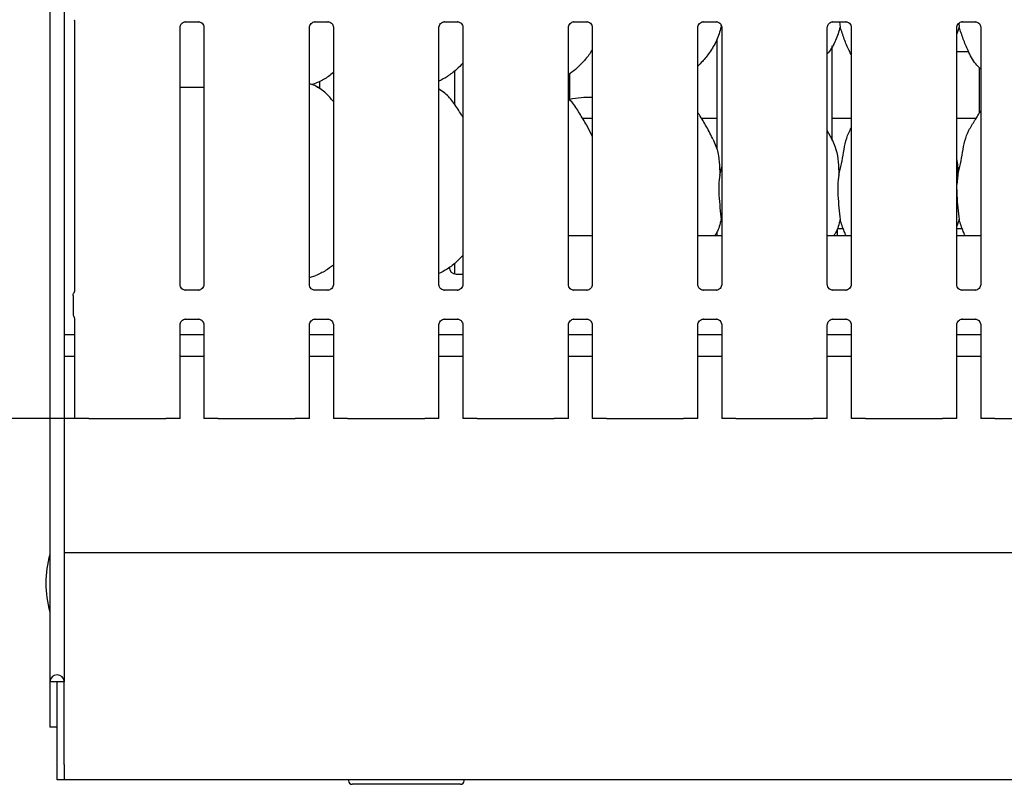
# Model space of a CAD drawing. Extents: x 5 to 415, y 5 to 292.
# Drawn here: x 38 to 69, y 73 to 97 of the extents above; entities that cross this region are included whole.
import ezdxf

# ---------------------------------------------------------------- set-up
doc = ezdxf.new("R2010")
doc.units = 0
doc.layers.add('BEMAßUNG', color=96, linetype='CONTINUOUS')
doc.layers.add('SLD-0', color=179, linetype='CONTINUOUS')
doc.styles.add('SLDTEXTSTYLE0', font='TXT', dxfattribs={"width": 0.75})
doc.styles.add('SLDTEXTSTYLE3', font='TXT', dxfattribs={"width": 0.96})
doc.dimstyles.new('SLDDIMSTYLE1', dxfattribs={"dimtxt": 3.5, "dimasz": 3.302, "dimexe": 0, "dimexo": 0.0625, "dimgap": 0.875, "dimtad": 1, "dimdec": 0, "dimlfac": 12.5, "dimrnd": 1e-09, "dimzin": 12, "dimtxsty": 'SLDTEXTSTYLE0', "dimblk1": 'NONE', "dimblk2": 'NONE', "dimsah": 1, "dimcen": 0.09, "dimazin": 3, "dimtfac": 1, "dimtdec": 0, "dimtofl": 0, "dimtmove": 0, "dimatfit": 3, "dimtolj": 1, "dimtzin": 12})

# ---------------------------------------------------------------- blocks, each defined once
blk = doc.blocks.new('_D_6')
at = {"layer": 'BEMAßUNG'}
for p, q in [((38.855, 130.437), (31.451, 130.437)), ((32.451, 130.437), (32.451, 84.322)), ((39.754, 84.322), (31.451, 84.322))]:
    blk.add_line(p, q, dxfattribs=at)
for points in [[(32.451, 130.437), (31.943, 127.135), (32.959, 127.135)], [(32.451, 84.322), (32.959, 87.624), (31.943, 87.624)]]:
    blk.add_solid(points, dxfattribs=at)
at = {"layer": 'BEMAßUNG', "insert": (28.201, 103.101), "char_height": 3.5, "attachment_point": 1, "rotation": 90, "style": 'SLDTEXTSTYLE3'}
blk.add_mtext('415', dxfattribs=at)
blk = doc.blocks.new('_NONE')

msp = doc.modelspace()

# ---------------------------------------------------------------- linework, layer by layer
at = {"layer": 'SLD-0', "color": 179, "linetype": 'CONTINUOUS'}
for p, q in [((38.927, 133.689), (38.927, 75.949)), ((39.382, 133.395), (39.382, 75.949)), ((39.693, 96.983), (39.693, 96.983)), ((39.693, 96.983), (39.706, 96.945)), ((39.706, 96.945), (39.707, 96.934)), ((39.707, 96.937), (39.707, 88.366)), ((39.707, 96.934), (39.707, 96.934)), ((43.058, 88.573), (43.058, 96.736)), ((43.235, 96.92), (43.643, 96.92)), ((43.653, 96.92), (43.643, 96.92)), ((43.818, 96.737), (43.818, 88.574)), ((47.169, 88.573), (47.169, 96.736)), ((47.346, 96.92), (47.754, 96.92)), ((47.764, 96.92), (47.754, 96.92)), ((47.929, 96.737), (47.929, 88.574)), ((51.28, 88.573), (51.28, 96.736)), ((51.457, 96.92), (51.865, 96.92)), ((51.875, 96.92), (51.865, 96.92)), ((52.04, 96.737), (52.04, 88.574)), ((55.391, 88.573), (55.391, 96.736)), ((55.568, 96.92), (55.976, 96.92)), ((55.986, 96.92), (55.976, 96.92)), ((56.151, 96.737), (56.151, 88.574)), ((59.502, 88.573), (59.502, 96.736)), ((59.679, 96.92), (60.088, 96.92)), ((60.098, 96.92), (60.088, 96.92)), ((60.234, 96.827), (60.242, 96.746)), ((60.262, 96.688), (60.242, 96.746)), ((60.262, 96.737), (60.262, 88.574)), ((63.613, 88.573), (63.613, 96.736)), ((63.79, 96.92), (64.199, 96.92)), ((64.002, 96.92), (64.02, 96.746)), ((64.209, 96.92), (64.199, 96.92)), ((64.374, 96.737), (64.374, 88.574)), ((67.798, 96.746), (67.724, 96.533)), ((67.724, 88.573), (67.724, 96.736)), ((67.786, 96.865), (67.798, 96.746)), ((67.901, 96.92), (68.31, 96.92)), ((68.32, 96.92), (68.31, 96.92)), ((68.485, 96.737), (68.485, 88.574)), ((60.105, 96.347), (60.105, 92.874)), ((63.771, 93.15), (63.771, 96.15)), ((56.11, 95.971), (56.151, 95.971)), ((67.724, 95.971), (68.1, 95.971)), ((68.438, 95.462), (68.438, 94.011)), ((51.771, 95.352), (51.771, 94.302)), ((55.438, 94.434), (55.438, 95.267)), ((43.058, 94.844), (43.271, 94.844)), ((43.271, 94.844), (43.818, 94.844)), ((47.235, 94.924), (47.373, 94.965)), ((47.41, 94.844), (47.489, 94.844)), ((47.432, 94.844), (47.41, 94.844)), ((47.432, 94.844), (47.474, 94.846)), ((47.474, 94.846), (47.489, 94.847)), ((47.489, 95.02), (47.489, 94.788)), ((56.151, 93.844), (55.844, 93.844)), ((60.105, 93.844), (59.622, 93.844)), ((64.374, 93.844), (63.771, 93.844)), ((68.336, 93.844), (67.724, 93.844)), ((63.767, 93.173), (63.613, 93.469)), ((60.198, 92.05), (60.262, 92.305)), ((67.754, 92.05), (67.724, 91.75)), ((60.262, 90.577), (60.242, 90.635)), ((67.798, 90.635), (67.724, 90.422)), ((56.151, 90.122), (55.391, 90.122)), ((60.262, 90.122), (59.502, 90.122)), ((60.105, 90.235), (60.105, 90.122)), ((64.374, 90.122), (63.613, 90.122)), ((64.122, 90.344), (63.938, 90.344)), ((63.938, 90.122), (63.938, 90.344)), ((67.9, 90.344), (67.724, 90.344)), ((68.485, 90.122), (67.724, 90.122)), ((51.771, 89.237), (51.771, 88.907)), ((47.169, 88.794), (47.373, 88.854)), ((51.827, 88.899), (52.04, 88.899)), ((39.666, 88.229), (39.666, 87.637)), ((43.223, 88.39), (43.233, 88.39)), ((43.641, 88.391), (43.233, 88.391)), ((47.334, 88.39), (47.344, 88.39)), ((47.752, 88.391), (47.344, 88.391)), ((51.445, 88.39), (51.455, 88.39)), ((51.863, 88.391), (51.455, 88.391)), ((55.556, 88.39), (55.566, 88.39)), ((55.974, 88.391), (55.566, 88.391)), ((59.667, 88.39), (59.677, 88.39)), ((60.085, 88.391), (59.677, 88.391)), ((63.778, 88.39), (63.788, 88.39)), ((64.196, 88.391), (63.788, 88.391)), ((67.889, 88.39), (67.899, 88.39)), ((68.308, 88.391), (67.899, 88.391)), ((39.707, 87.499), (39.707, 84.322)), ((43.058, 84.322), (43.058, 87.292)), ((43.235, 87.475), (43.643, 87.475)), ((43.653, 87.475), (43.643, 87.476)), ((43.818, 87.293), (43.818, 84.322)), ((47.169, 84.322), (47.169, 87.292)), ((47.346, 87.475), (47.754, 87.475)), ((47.764, 87.475), (47.754, 87.476)), ((47.929, 87.293), (47.929, 84.322)), ((51.28, 84.322), (51.28, 87.292)), ((51.457, 87.475), (51.865, 87.475)), ((51.875, 87.475), (51.865, 87.476)), ((52.04, 87.293), (52.04, 84.322)), ((55.391, 84.322), (55.391, 87.292)), ((55.568, 87.475), (55.976, 87.475)), ((55.986, 87.475), (55.976, 87.476)), ((56.151, 87.293), (56.151, 84.322)), ((59.502, 84.322), (59.502, 87.292)), ((59.679, 87.475), (60.088, 87.475)), ((60.098, 87.475), (60.088, 87.476)), ((60.262, 87.293), (60.262, 84.322)), ((63.613, 84.322), (63.613, 87.292)), ((63.79, 87.475), (64.199, 87.475)), ((64.209, 87.475), (64.199, 87.476)), ((64.374, 87.293), (64.374, 84.322)), ((67.724, 84.322), (67.724, 87.292)), ((67.901, 87.475), (68.31, 87.475)), ((68.32, 87.475), (68.31, 87.476)), ((68.485, 87.293), (68.485, 84.322)), ((39.707, 86.977), (39.382, 86.977)), ((43.818, 86.977), (43.058, 86.977)), ((47.929, 86.977), (47.169, 86.977)), ((52.04, 86.977), (51.28, 86.977)), ((56.151, 86.977), (55.391, 86.977)), ((60.262, 86.977), (59.502, 86.977)), ((64.374, 86.977), (63.613, 86.977)), ((68.485, 86.977), (67.724, 86.977)), ((39.707, 86.288), (39.382, 86.288)), ((43.818, 86.288), (43.058, 86.288)), ((47.929, 86.288), (47.169, 86.288)), ((52.04, 86.288), (51.28, 86.288)), ((56.151, 86.288), (55.391, 86.288)), ((60.262, 86.288), (59.502, 86.288)), ((64.374, 86.288), (63.613, 86.288)), ((68.485, 86.288), (67.724, 86.288)), ((39.818, 84.322), (39.707, 84.322)), ((40.079, 84.322), (39.818, 84.322)), ((40.158, 84.322), (40.079, 84.322)), ((40.158, 84.322), (40.754, 84.322)), ((40.754, 84.322), (42.011, 84.322)), ((42.011, 84.322), (42.607, 84.322)), ((42.685, 84.322), (42.607, 84.322)), ((42.947, 84.322), (42.685, 84.322)), ((43.058, 84.322), (42.947, 84.322)), ((43.929, 84.322), (43.818, 84.322)), ((44.19, 84.322), (43.929, 84.322)), ((44.269, 84.322), (44.19, 84.322)), ((44.269, 84.322), (44.865, 84.322)), ((44.865, 84.322), (46.122, 84.322)), ((46.122, 84.322), (46.718, 84.322)), ((46.797, 84.322), (46.718, 84.322)), ((47.058, 84.322), (46.797, 84.322)), ((47.169, 84.322), (47.058, 84.322)), ((48.04, 84.322), (47.929, 84.322)), ((48.301, 84.322), (48.04, 84.322)), ((48.38, 84.322), (48.301, 84.322)), ((48.38, 84.322), (48.976, 84.322)), ((48.976, 84.322), (50.233, 84.322)), ((50.233, 84.322), (50.829, 84.322)), ((50.908, 84.322), (50.829, 84.322)), ((51.169, 84.322), (50.908, 84.322)), ((51.28, 84.322), (51.169, 84.322)), ((52.151, 84.322), (52.04, 84.322)), ((52.413, 84.322), (52.151, 84.322)), ((52.491, 84.322), (52.413, 84.322)), ((52.491, 84.322), (53.087, 84.322)), ((53.087, 84.322), (54.344, 84.322)), ((54.344, 84.322), (54.94, 84.322)), ((55.019, 84.322), (54.94, 84.322)), ((55.28, 84.322), (55.019, 84.322)), ((55.391, 84.322), (55.28, 84.322)), ((56.262, 84.322), (56.151, 84.322)), ((56.524, 84.322), (56.262, 84.322)), ((56.602, 84.322), (56.524, 84.322)), ((56.602, 84.322), (57.198, 84.322)), ((57.198, 84.322), (58.455, 84.322)), ((58.455, 84.322), (59.051, 84.322)), ((59.13, 84.322), (59.051, 84.322)), ((59.391, 84.322), (59.13, 84.322)), ((59.502, 84.322), (59.391, 84.322)), ((60.374, 84.322), (60.262, 84.322)), ((60.635, 84.322), (60.374, 84.322)), ((60.713, 84.322), (60.635, 84.322)), ((60.713, 84.322), (61.309, 84.322)), ((61.309, 84.322), (62.566, 84.322)), ((62.566, 84.322), (63.162, 84.322)), ((63.241, 84.322), (63.162, 84.322)), ((63.502, 84.322), (63.241, 84.322)), ((63.613, 84.322), (63.502, 84.322)), ((64.485, 84.322), (64.374, 84.322)), ((64.746, 84.322), (64.485, 84.322)), ((64.824, 84.322), (64.746, 84.322)), ((64.824, 84.322), (65.42, 84.322)), ((65.42, 84.322), (66.677, 84.322)), ((66.677, 84.322), (67.273, 84.322)), ((67.352, 84.322), (67.273, 84.322)), ((67.613, 84.322), (67.352, 84.322)), ((67.724, 84.322), (67.613, 84.322)), ((68.596, 84.322), (68.485, 84.322)), ((68.857, 84.322), (68.596, 84.322)), ((68.936, 84.322), (68.857, 84.322)), ((68.936, 84.322), (69.532, 84.322)), ((39.382, 80.066), (157.827, 80.066)), ((39.149, 75.949), (38.927, 75.949)), ((38.927, 75.949), (38.927, 74.511)), ((39.16, 75.949), (39.149, 75.949)), ((39.149, 75.949), (39.149, 74.511)), ((39.382, 75.949), (39.16, 75.949)), ((39.16, 73.332), (39.16, 75.949)), ((39.382, 73.332), (39.382, 75.949)), ((39.149, 74.511), (38.927, 74.511)), ((39.16, 72.844), (39.16, 73.332)), ((39.382, 73.332), (39.382, 72.844)), ((39.382, 72.844), (39.16, 72.844)), ((157.827, 72.844), (39.382, 72.844)), ((48.41, 72.844), (48.41, 72.811)), ((52.077, 72.811), (52.077, 72.844))]:
    msp.add_line(p, q, dxfattribs=at)
for centre, radius, start, end in [((56.021, 91.733), 2.778, 87.3151, 102.1309), ((51.827, 89.122), 0.222, 180, 270), ((42.132, 79.088), 3.333, 164.0844, 195.9156), ((39.155, 75.949), 0.228, 0, 180), ((48.521, 72.811), 0.111, 180, 270), ((51.966, 72.811), 0.111, 270, 0)]:
    msp.add_arc(centre, radius, start, end, dxfattribs=at)
for points, knots in [([(43.058, 96.736), (43.058, 96.736), (43.057, 96.745), (43.062, 96.782), (43.085, 96.837), (43.136, 96.89), (43.19, 96.914), (43.225, 96.92), (43.233, 96.92), (43.236, 96.92)], [0, 0, 0, 0, 0.009366, 0.137217, 0.358647, 0.605125, 0.817493, 0.932816, 1, 1, 1, 1]), ([(43.235, 96.92), (43.234, 96.92), (43.231, 96.919), (43.226, 96.92), (43.223, 96.92), (43.223, 96.92)], [0, 0, 0, 0, 0.159839, 0.913699, 1, 1, 1, 1]), ([(43.642, 96.919), (43.645, 96.919), (43.652, 96.919), (43.682, 96.915), (43.707, 96.903), (43.722, 96.895)], [0, 0, 0, 0, 0.165565, 0.498755, 1, 1, 1, 1]), ([(43.722, 96.895), (43.723, 96.894), (43.749, 96.884), (43.787, 96.842), (43.815, 96.781), (43.817, 96.748), (43.818, 96.736)], [0, 0, 0, 0, 0.02849, 0.428765, 0.781246, 1, 1, 1, 1]), ([(47.169, 96.736), (47.169, 96.736), (47.168, 96.745), (47.173, 96.782), (47.196, 96.837), (47.247, 96.89), (47.301, 96.914), (47.336, 96.92), (47.344, 96.92), (47.347, 96.92)], [0, 0, 0, 0, 0.009366, 0.137217, 0.358647, 0.605125, 0.817493, 0.932816, 1, 1, 1, 1]), ([(47.346, 96.92), (47.345, 96.92), (47.342, 96.919), (47.338, 96.92), (47.334, 96.92), (47.334, 96.92)], [0, 0, 0, 0, 0.159839, 0.913699, 1, 1, 1, 1]), ([(47.753, 96.919), (47.756, 96.919), (47.763, 96.919), (47.793, 96.915), (47.818, 96.903), (47.833, 96.895)], [0, 0, 0, 0, 0.165565, 0.498755, 1, 1, 1, 1]), ([(47.833, 96.895), (47.834, 96.894), (47.86, 96.884), (47.898, 96.842), (47.926, 96.781), (47.928, 96.748), (47.929, 96.736)], [0, 0, 0, 0, 0.02849, 0.428765, 0.781246, 1, 1, 1, 1]), ([(51.28, 96.736), (51.28, 96.736), (51.28, 96.745), (51.284, 96.782), (51.308, 96.837), (51.358, 96.89), (51.412, 96.914), (51.447, 96.92), (51.455, 96.92), (51.458, 96.92)], [0, 0, 0, 0, 0.009366, 0.137217, 0.358648, 0.605126, 0.817495, 0.932811, 1, 1, 1, 1]), ([(51.457, 96.92), (51.456, 96.92), (51.453, 96.919), (51.449, 96.92), (51.445, 96.92), (51.445, 96.92)], [0, 0, 0, 0, 0.159839, 0.913699, 1, 1, 1, 1]), ([(51.864, 96.919), (51.867, 96.919), (51.875, 96.919), (51.904, 96.915), (51.929, 96.903), (51.944, 96.895)], [0, 0, 0, 0, 0.165565, 0.498755, 1, 1, 1, 1]), ([(51.944, 96.895), (51.945, 96.894), (51.971, 96.884), (52.009, 96.842), (52.037, 96.781), (52.039, 96.748), (52.04, 96.736)], [0, 0, 0, 0, 0.02849, 0.428765, 0.781246, 1, 1, 1, 1]), ([(55.391, 96.736), (55.391, 96.736), (55.391, 96.745), (55.395, 96.782), (55.419, 96.837), (55.469, 96.89), (55.523, 96.914), (55.559, 96.92), (55.567, 96.92), (55.57, 96.92)], [0, 0, 0, 0, 0.009366, 0.137217, 0.358648, 0.605126, 0.817495, 0.932811, 1, 1, 1, 1]), ([(55.568, 96.92), (55.568, 96.92), (55.564, 96.919), (55.56, 96.92), (55.556, 96.92), (55.556, 96.92)], [0, 0, 0, 0, 0.159839, 0.913699, 1, 1, 1, 1]), ([(55.975, 96.919), (55.978, 96.919), (55.986, 96.919), (56.015, 96.915), (56.04, 96.903), (56.055, 96.895)], [0, 0, 0, 0, 0.165565, 0.498755, 1, 1, 1, 1]), ([(56.055, 96.895), (56.057, 96.894), (56.082, 96.884), (56.12, 96.842), (56.148, 96.781), (56.15, 96.748), (56.151, 96.736)], [0, 0, 0, 0, 0.02849, 0.428765, 0.781246, 1, 1, 1, 1]), ([(59.502, 96.736), (59.502, 96.736), (59.502, 96.745), (59.506, 96.782), (59.53, 96.837), (59.581, 96.89), (59.635, 96.914), (59.67, 96.92), (59.678, 96.92), (59.681, 96.92)], [0, 0, 0, 0, 0.009366, 0.137217, 0.358648, 0.605126, 0.817495, 0.932811, 1, 1, 1, 1]), ([(60.242, 96.746), (60.2, 96.604), (60.116, 96.317), (59.89, 95.96), (59.687, 95.689), (59.551, 95.559), (59.502, 95.512)], [0, 0, 0, 0, 0.303627, 0.612704, 0.860926, 1, 1, 1, 1]), ([(59.679, 96.92), (59.679, 96.92), (59.675, 96.919), (59.671, 96.92), (59.667, 96.92), (59.667, 96.92)], [0, 0, 0, 0, 0.159839, 0.913699, 1, 1, 1, 1]), ([(60.087, 96.919), (60.089, 96.919), (60.097, 96.919), (60.126, 96.915), (60.151, 96.903), (60.166, 96.895)], [0, 0, 0, 0, 0.165565, 0.498755, 1, 1, 1, 1]), ([(60.166, 96.895), (60.168, 96.894), (60.193, 96.884), (60.231, 96.842), (60.259, 96.781), (60.262, 96.748), (60.262, 96.736)], [0, 0, 0, 0, 0.02849, 0.428765, 0.781246, 1, 1, 1, 1]), ([(63.613, 96.736), (63.613, 96.736), (63.613, 96.745), (63.618, 96.782), (63.641, 96.837), (63.692, 96.89), (63.746, 96.914), (63.781, 96.92), (63.789, 96.92), (63.792, 96.92)], [0, 0, 0, 0, 0.009366, 0.137217, 0.358648, 0.605126, 0.817495, 0.932811, 1, 1, 1, 1]), ([(64.02, 96.746), (63.977, 96.604), (63.891, 96.319), (63.729, 96.042), (63.625, 95.911), (63.613, 95.896)], [0, 0, 0, 0, 0.466892, 0.942163, 1, 1, 1, 1]), ([(63.79, 96.92), (63.79, 96.92), (63.786, 96.919), (63.782, 96.92), (63.778, 96.92), (63.778, 96.92)], [0, 0, 0, 0, 0.159839, 0.913699, 1, 1, 1, 1]), ([(64.383, 95.866), (64.356, 95.911), (64.26, 96.069), (64.151, 96.369), (64.064, 96.62), (64.02, 96.746)], [0, 0, 0, 0, 0.165072, 0.579459, 1, 1, 1, 1]), ([(64.198, 96.919), (64.2, 96.919), (64.208, 96.919), (64.237, 96.915), (64.262, 96.903), (64.277, 96.895)], [0, 0, 0, 0, 0.165565, 0.498755, 1, 1, 1, 1]), ([(64.277, 96.895), (64.279, 96.894), (64.304, 96.884), (64.343, 96.842), (64.37, 96.781), (64.373, 96.748), (64.373, 96.736)], [0, 0, 0, 0, 0.02849, 0.428765, 0.781246, 1, 1, 1, 1]), ([(67.724, 96.736), (67.724, 96.736), (67.724, 96.745), (67.729, 96.782), (67.752, 96.837), (67.803, 96.89), (67.857, 96.914), (67.892, 96.92), (67.9, 96.92), (67.903, 96.92)], [0, 0, 0, 0, 0.009366, 0.137217, 0.358648, 0.605126, 0.817495, 0.932811, 1, 1, 1, 1]), ([(68.485, 95.413), (68.43, 95.466), (68.258, 95.634), (68.09, 95.973), (67.926, 96.367), (67.841, 96.619), (67.798, 96.746)], [0, 0, 0, 0, 0.150208, 0.474377, 0.735251, 1, 1, 1, 1]), ([(67.901, 96.92), (67.901, 96.92), (67.898, 96.919), (67.893, 96.92), (67.89, 96.92), (67.889, 96.92)], [0, 0, 0, 0, 0.159839, 0.913699, 1, 1, 1, 1]), ([(68.309, 96.919), (68.311, 96.919), (68.319, 96.919), (68.349, 96.915), (68.373, 96.903), (68.388, 96.895)], [0, 0, 0, 0, 0.165565, 0.498755, 1, 1, 1, 1]), ([(68.388, 96.895), (68.39, 96.894), (68.415, 96.884), (68.454, 96.842), (68.481, 96.781), (68.484, 96.748), (68.485, 96.736)], [0, 0, 0, 0, 0.02849, 0.428765, 0.781246, 1, 1, 1, 1]), ([(56.151, 96.041), (56.132, 96.007), (56.053, 95.868), (55.871, 95.653), (55.639, 95.412), (55.467, 95.286), (55.391, 95.231)], [0, 0, 0, 0, 0.105166, 0.428478, 0.749348, 1, 1, 1, 1]), ([(52.04, 95.605), (51.974, 95.536), (51.823, 95.38), (51.568, 95.183), (51.371, 95.077), (51.28, 95.028)], [0, 0, 0, 0, 0.300466, 0.676485, 1, 1, 1, 1]), ([(47.929, 95.303), (47.877, 95.262), (47.73, 95.146), (47.542, 95.027), (47.397, 94.981), (47.369, 94.971)], [0, 0, 0, 0, 0.3030503, 0.8626477, 1, 1, 1, 1]), ([(47.929, 94.382), (47.854, 94.474), (47.697, 94.667), (47.441, 94.841), (47.253, 94.928), (47.18, 94.94), (47.165, 94.943)], [0, 0, 0, 0, 0.368342, 0.769008, 0.951291, 1, 1, 1, 1]), ([(52.04, 93.887), (52.025, 93.913), (51.938, 94.06), (51.762, 94.33), (51.529, 94.619), (51.345, 94.737), (51.28, 94.779)], [0, 0, 0, 0, 0.07967, 0.453138, 0.806381, 1, 1, 1, 1]), ([(51.417, 94.676), (51.42, 94.676), (51.431, 94.678), (51.45, 94.669), (51.462, 94.655), (51.467, 94.649)], [0, 0, 0, 0, 0.158605, 0.623219, 1, 1, 1, 1]), ([(56.151, 93.289), (56.102, 93.388), (55.99, 93.611), (55.775, 93.955), (55.587, 94.277), (55.438, 94.436), (55.391, 94.486)], [0, 0, 0, 0, 0.24736, 0.560977, 0.861026, 1, 1, 1, 1]), ([(59.989, 93.173), (59.92, 93.31), (59.788, 93.571), (59.619, 93.861), (59.518, 94.013), (59.502, 94.037)], [0, 0, 0, 0, 0.4807, 0.918322, 1, 1, 1, 1]), ([(67.754, 92.05), (67.786, 92.169), (67.85, 92.406), (67.909, 92.771), (67.97, 93.133), (68.1, 93.481), (68.301, 93.782), (68.425, 93.988), (68.485, 94.088)], [0, 0, 0, 0, 0.168145, 0.336679, 0.505411, 0.671319, 0.840292, 1, 1, 1, 1]), ([(63.976, 92.05), (64.008, 92.169), (64.072, 92.406), (64.13, 92.771), (64.195, 93.132), (64.283, 93.391), (64.36, 93.516), (64.374, 93.538)], [0, 0, 0, 0, 0.2379983, 0.4765455, 0.7153739, 0.9502066, 1, 1, 1, 1]), ([(59.984, 93.173), (60.031, 93.07), (60.133, 92.844), (60.189, 92.459), (60.195, 92.187), (60.198, 92.05)], [0, 0, 0, 0, 0.293053, 0.643144, 1, 1, 1, 1]), ([(63.762, 93.173), (63.808, 93.07), (63.911, 92.844), (63.967, 92.459), (63.973, 92.187), (63.976, 92.05)], [0, 0, 0, 0, 0.2930526, 0.6431438, 1, 1, 1, 1]), ([(67.724, 92.528), (67.729, 92.506), (67.758, 92.349), (67.756, 92.188), (67.754, 92.05)], [0, 0, 0, 0, 0.140908, 1, 1, 1, 1]), ([(60.198, 92.05), (60.186, 91.946), (60.16, 91.736), (60.167, 91.388), (60.205, 90.998), (60.23, 90.755), (60.242, 90.635)], [0, 0, 0, 0, 0.224207, 0.45156, 0.72768, 1, 1, 1, 1]), ([(63.976, 92.05), (63.963, 91.946), (63.938, 91.736), (63.945, 91.388), (63.983, 90.998), (64.008, 90.755), (64.02, 90.635)], [0, 0, 0, 0, 0.224207, 0.45156, 0.72768, 1, 1, 1, 1]), ([(67.724, 91.587), (67.724, 91.528), (67.724, 91.338), (67.762, 90.998), (67.786, 90.755), (67.798, 90.635)], [0, 0, 0, 0, 0.183938, 0.594796, 1, 1, 1, 1]), ([(60.242, 90.635), (60.205, 90.49), (60.158, 90.31), (60.061, 90.153), (60.042, 90.122)], [0, 0, 0, 0, 0.801131, 1, 1, 1, 1]), ([(64.02, 90.635), (63.983, 90.49), (63.936, 90.31), (63.839, 90.153), (63.82, 90.122)], [0, 0, 0, 0, 0.801131, 1, 1, 1, 1]), ([(64.209, 90.122), (64.19, 90.166), (64.119, 90.334), (64.062, 90.508), (64.02, 90.635)], [0, 0, 0, 0, 0.266578, 1, 1, 1, 1]), ([(67.986, 90.122), (67.967, 90.166), (67.897, 90.334), (67.84, 90.508), (67.798, 90.635)], [0, 0, 0, 0, 0.266578, 1, 1, 1, 1]), ([(52.04, 89.492), (51.956, 89.408), (51.778, 89.229), (51.521, 89.037), (51.34, 88.952), (51.28, 88.924)], [0, 0, 0, 0, 0.37443, 0.790755, 1, 1, 1, 1]), ([(47.929, 89.191), (47.848, 89.128), (47.675, 88.994), (47.474, 88.904), (47.366, 88.856)], [0, 0, 0, 0, 0.464788, 1, 1, 1, 1]), ([(43.154, 88.415), (43.153, 88.416), (43.127, 88.426), (43.089, 88.468), (43.061, 88.529), (43.059, 88.562), (43.058, 88.575)], [0, 0, 0, 0, 0.029553, 0.429384, 0.781483, 1, 1, 1, 1]), ([(43.818, 88.574), (43.818, 88.574), (43.818, 88.565), (43.814, 88.528), (43.79, 88.474), (43.755, 88.431), (43.731, 88.42), (43.729, 88.42)], [0, 0, 0, 0, 0.014952, 0.219039, 0.572519, 0.96596, 1, 1, 1, 1]), ([(47.265, 88.415), (47.264, 88.416), (47.238, 88.426), (47.2, 88.468), (47.172, 88.529), (47.17, 88.562), (47.169, 88.575)], [0, 0, 0, 0, 0.029553, 0.429384, 0.781483, 1, 1, 1, 1]), ([(47.929, 88.574), (47.929, 88.574), (47.929, 88.565), (47.925, 88.528), (47.901, 88.474), (47.866, 88.431), (47.842, 88.42), (47.84, 88.42)], [0, 0, 0, 0, 0.014951, 0.219036, 0.572512, 0.965948, 1, 1, 1, 1]), ([(51.377, 88.415), (51.375, 88.416), (51.349, 88.426), (51.311, 88.468), (51.283, 88.529), (51.281, 88.562), (51.28, 88.575)], [0, 0, 0, 0, 0.029553, 0.429384, 0.781483, 1, 1, 1, 1]), ([(52.04, 88.574), (52.04, 88.574), (52.041, 88.565), (52.036, 88.528), (52.012, 88.474), (51.977, 88.431), (51.953, 88.42), (51.951, 88.42)], [0, 0, 0, 0, 0.014951, 0.219036, 0.572512, 0.965948, 1, 1, 1, 1]), ([(55.488, 88.415), (55.486, 88.416), (55.46, 88.426), (55.422, 88.468), (55.394, 88.529), (55.392, 88.562), (55.391, 88.575)], [0, 0, 0, 0, 0.029553, 0.429384, 0.781483, 1, 1, 1, 1]), ([(56.151, 88.574), (56.151, 88.574), (56.152, 88.565), (56.147, 88.528), (56.123, 88.474), (56.088, 88.431), (56.064, 88.42), (56.062, 88.42)], [0, 0, 0, 0, 0.014952, 0.219037, 0.57252, 0.965948, 1, 1, 1, 1]), ([(59.599, 88.415), (59.597, 88.416), (59.572, 88.426), (59.533, 88.468), (59.505, 88.529), (59.503, 88.562), (59.502, 88.575)], [0, 0, 0, 0, 0.029553, 0.429384, 0.781483, 1, 1, 1, 1]), ([(60.262, 88.574), (60.262, 88.574), (60.263, 88.565), (60.258, 88.528), (60.234, 88.474), (60.199, 88.431), (60.175, 88.42), (60.173, 88.42)], [0, 0, 0, 0, 0.014952, 0.219037, 0.57252, 0.965948, 1, 1, 1, 1]), ([(63.71, 88.415), (63.708, 88.416), (63.683, 88.426), (63.644, 88.468), (63.616, 88.529), (63.614, 88.562), (63.613, 88.575)], [0, 0, 0, 0, 0.029553, 0.429384, 0.781483, 1, 1, 1, 1]), ([(64.373, 88.574), (64.373, 88.574), (64.374, 88.565), (64.369, 88.528), (64.346, 88.474), (64.31, 88.431), (64.286, 88.42), (64.284, 88.42)], [0, 0, 0, 0, 0.014952, 0.219037, 0.57252, 0.965948, 1, 1, 1, 1]), ([(67.821, 88.415), (67.819, 88.416), (67.794, 88.426), (67.755, 88.468), (67.728, 88.529), (67.725, 88.562), (67.724, 88.575)], [0, 0, 0, 0, 0.029553, 0.429384, 0.781483, 1, 1, 1, 1]), ([(68.485, 88.574), (68.485, 88.574), (68.485, 88.565), (68.48, 88.528), (68.457, 88.474), (68.422, 88.431), (68.397, 88.42), (68.395, 88.42)], [0, 0, 0, 0, 0.014952, 0.219037, 0.57252, 0.965948, 1, 1, 1, 1]), ([(39.666, 88.228), (39.667, 88.241), (39.668, 88.266), (39.678, 88.294), (39.686, 88.309), (39.688, 88.312)], [0, 0, 0, 0, 0.4268766, 0.8720819, 1, 1, 1, 1]), ([(39.707, 88.37), (39.707, 88.37), (39.707, 88.371), (39.707, 88.364), (39.704, 88.349), (39.699, 88.333), (39.693, 88.321), (39.69, 88.316), (39.689, 88.313), (39.688, 88.313), (39.688, 88.312), (39.688, 88.312), (39.688, 88.312), (39.688, 88.312), (39.688, 88.312)], [0, 0, 0, 0, 0.016618, 0.22994, 0.490468, 0.751243, 0.89426, 0.968539, 0.987378, 0.994463, 0.998249, 0.999172, 0.999742, 1, 1, 1, 1]), ([(43.234, 88.391), (43.231, 88.391), (43.223, 88.391), (43.194, 88.395), (43.169, 88.407), (43.154, 88.415)], [0, 0, 0, 0, 0.165925, 0.49984, 1, 1, 1, 1]), ([(43.641, 88.39), (43.641, 88.39), (43.645, 88.391), (43.649, 88.39), (43.653, 88.39), (43.653, 88.39)], [0, 0, 0, 0, 0.1598308, 0.9137033, 1, 1, 1, 1]), ([(43.729, 88.42), (43.712, 88.41), (43.684, 88.395), (43.651, 88.391), (43.644, 88.391), (43.642, 88.391)], [0, 0, 0, 0, 0.530696, 0.851021, 1, 1, 1, 1]), ([(47.345, 88.391), (47.342, 88.391), (47.334, 88.391), (47.305, 88.395), (47.28, 88.407), (47.265, 88.415)], [0, 0, 0, 0, 0.165925, 0.49984, 1, 1, 1, 1]), ([(47.752, 88.39), (47.753, 88.39), (47.756, 88.391), (47.76, 88.39), (47.764, 88.39), (47.764, 88.39)], [0, 0, 0, 0, 0.1598308, 0.9137033, 1, 1, 1, 1]), ([(47.84, 88.42), (47.823, 88.41), (47.795, 88.395), (47.763, 88.391), (47.755, 88.391), (47.753, 88.391)], [0, 0, 0, 0, 0.530682, 0.851031, 1, 1, 1, 1]), ([(51.456, 88.391), (51.453, 88.391), (51.446, 88.391), (51.416, 88.395), (51.391, 88.407), (51.377, 88.415)], [0, 0, 0, 0, 0.165925, 0.49984, 1, 1, 1, 1]), ([(51.863, 88.39), (51.864, 88.39), (51.867, 88.391), (51.871, 88.39), (51.875, 88.39), (51.875, 88.39)], [0, 0, 0, 0, 0.1598308, 0.9137033, 1, 1, 1, 1]), ([(51.951, 88.42), (51.934, 88.41), (51.906, 88.395), (51.874, 88.391), (51.866, 88.391), (51.864, 88.391)], [0, 0, 0, 0, 0.530682, 0.851031, 1, 1, 1, 1]), ([(55.567, 88.391), (55.564, 88.391), (55.557, 88.391), (55.527, 88.395), (55.503, 88.407), (55.488, 88.415)], [0, 0, 0, 0, 0.165925, 0.49984, 1, 1, 1, 1]), ([(55.974, 88.39), (55.975, 88.39), (55.978, 88.391), (55.983, 88.39), (55.986, 88.39), (55.986, 88.39)], [0, 0, 0, 0, 0.1598308, 0.9137033, 1, 1, 1, 1]), ([(56.062, 88.42), (56.045, 88.41), (56.017, 88.395), (55.985, 88.391), (55.977, 88.391), (55.975, 88.391)], [0, 0, 0, 0, 0.530682, 0.851031, 1, 1, 1, 1]), ([(59.678, 88.391), (59.675, 88.391), (59.668, 88.391), (59.638, 88.395), (59.614, 88.407), (59.599, 88.415)], [0, 0, 0, 0, 0.165925, 0.49984, 1, 1, 1, 1]), ([(60.085, 88.39), (60.086, 88.39), (60.089, 88.391), (60.094, 88.39), (60.097, 88.39), (60.098, 88.39)], [0, 0, 0, 0, 0.159667, 0.913705, 1, 1, 1, 1]), ([(60.173, 88.42), (60.156, 88.41), (60.128, 88.395), (60.096, 88.391), (60.088, 88.391), (60.086, 88.391)], [0, 0, 0, 0, 0.530682, 0.851031, 1, 1, 1, 1]), ([(63.789, 88.391), (63.787, 88.391), (63.779, 88.391), (63.749, 88.395), (63.725, 88.407), (63.71, 88.415)], [0, 0, 0, 0, 0.165925, 0.49984, 1, 1, 1, 1]), ([(64.196, 88.39), (64.197, 88.39), (64.2, 88.391), (64.205, 88.39), (64.208, 88.39), (64.209, 88.39)], [0, 0, 0, 0, 0.159667, 0.913705, 1, 1, 1, 1]), ([(64.284, 88.42), (64.267, 88.41), (64.24, 88.395), (64.207, 88.391), (64.199, 88.391), (64.197, 88.391)], [0, 0, 0, 0, 0.530682, 0.851031, 1, 1, 1, 1]), ([(67.9, 88.391), (67.898, 88.391), (67.89, 88.391), (67.861, 88.395), (67.836, 88.407), (67.821, 88.415)], [0, 0, 0, 0, 0.165913, 0.499833, 1, 1, 1, 1]), ([(68.395, 88.42), (68.378, 88.41), (68.351, 88.395), (68.318, 88.391), (68.311, 88.391), (68.308, 88.391)], [0, 0, 0, 0, 0.530682, 0.851031, 1, 1, 1, 1]), ([(68.308, 88.39), (68.308, 88.39), (68.311, 88.391), (68.316, 88.39), (68.319, 88.39), (68.32, 88.39)], [0, 0, 0, 0, 0.159667, 0.913705, 1, 1, 1, 1]), ([(39.666, 87.637), (39.667, 87.625), (39.668, 87.599), (39.678, 87.571), (39.686, 87.557), (39.688, 87.553)], [0, 0, 0, 0, 0.426714, 0.872083, 1, 1, 1, 1]), ([(39.688, 87.553), (39.688, 87.553), (39.688, 87.553), (39.688, 87.553), (39.688, 87.553), (39.688, 87.553), (39.698, 87.537), (39.706, 87.513), (39.707, 87.496), (39.707, 87.496), (39.707, 87.496)], [0, 0, 0, 0, 0.00006, 0.000563, 0.001149, 0.002136, 0.004435, 0.681352, 0.925877, 1, 1, 1, 1]), ([(43.058, 87.291), (43.058, 87.292), (43.057, 87.301), (43.062, 87.338), (43.085, 87.393), (43.136, 87.445), (43.19, 87.47), (43.225, 87.475), (43.233, 87.475), (43.236, 87.475)], [0, 0, 0, 0, 0.0093664, 0.1372164, 0.3586533, 0.6051238, 0.8174946, 0.9328163, 1, 1, 1, 1]), ([(43.235, 87.475), (43.234, 87.475), (43.231, 87.475), (43.226, 87.475), (43.223, 87.475), (43.223, 87.475)], [0, 0, 0, 0, 0.1598308, 0.9137033, 1, 1, 1, 1]), ([(43.642, 87.475), (43.645, 87.475), (43.652, 87.475), (43.682, 87.471), (43.707, 87.458), (43.722, 87.451)], [0, 0, 0, 0, 0.165563, 0.498749, 1, 1, 1, 1]), ([(43.722, 87.451), (43.723, 87.45), (43.749, 87.439), (43.787, 87.397), (43.815, 87.336), (43.817, 87.304), (43.818, 87.291)], [0, 0, 0, 0, 0.02849, 0.42877, 0.781243, 1, 1, 1, 1]), ([(47.169, 87.291), (47.169, 87.292), (47.168, 87.301), (47.173, 87.338), (47.196, 87.393), (47.247, 87.445), (47.301, 87.47), (47.336, 87.475), (47.344, 87.475), (47.347, 87.475)], [0, 0, 0, 0, 0.0093664, 0.1372164, 0.3586533, 0.6051238, 0.8174946, 0.9328163, 1, 1, 1, 1]), ([(47.346, 87.475), (47.345, 87.475), (47.342, 87.475), (47.338, 87.475), (47.334, 87.475), (47.334, 87.475)], [0, 0, 0, 0, 0.1598308, 0.9137033, 1, 1, 1, 1]), ([(47.753, 87.475), (47.756, 87.475), (47.763, 87.475), (47.793, 87.471), (47.818, 87.458), (47.833, 87.451)], [0, 0, 0, 0, 0.165563, 0.498749, 1, 1, 1, 1]), ([(47.833, 87.451), (47.834, 87.45), (47.86, 87.439), (47.898, 87.397), (47.926, 87.336), (47.928, 87.304), (47.929, 87.291)], [0, 0, 0, 0, 0.02849, 0.42877, 0.781243, 1, 1, 1, 1]), ([(51.28, 87.291), (51.28, 87.292), (51.28, 87.301), (51.284, 87.338), (51.308, 87.393), (51.358, 87.445), (51.412, 87.47), (51.447, 87.475), (51.455, 87.475), (51.458, 87.475)], [0, 0, 0, 0, 0.0093664, 0.1372167, 0.3586543, 0.6051254, 0.8174969, 0.9328117, 1, 1, 1, 1]), ([(51.457, 87.475), (51.456, 87.475), (51.453, 87.475), (51.449, 87.475), (51.445, 87.475), (51.445, 87.475)], [0, 0, 0, 0, 0.1598308, 0.9137033, 1, 1, 1, 1]), ([(51.864, 87.475), (51.867, 87.475), (51.875, 87.475), (51.904, 87.471), (51.929, 87.458), (51.944, 87.451)], [0, 0, 0, 0, 0.165563, 0.498749, 1, 1, 1, 1]), ([(51.944, 87.451), (51.945, 87.45), (51.971, 87.439), (52.009, 87.397), (52.037, 87.336), (52.039, 87.304), (52.04, 87.291)], [0, 0, 0, 0, 0.02849, 0.42877, 0.781243, 1, 1, 1, 1]), ([(55.391, 87.291), (55.391, 87.292), (55.391, 87.301), (55.395, 87.338), (55.419, 87.393), (55.469, 87.445), (55.523, 87.47), (55.559, 87.475), (55.567, 87.475), (55.57, 87.475)], [0, 0, 0, 0, 0.0093664, 0.1372167, 0.3586543, 0.6051254, 0.8174969, 0.9328117, 1, 1, 1, 1]), ([(55.568, 87.475), (55.568, 87.475), (55.564, 87.475), (55.56, 87.475), (55.556, 87.475), (55.556, 87.475)], [0, 0, 0, 0, 0.1598308, 0.9137033, 1, 1, 1, 1]), ([(55.975, 87.475), (55.978, 87.475), (55.986, 87.475), (56.015, 87.471), (56.04, 87.458), (56.055, 87.451)], [0, 0, 0, 0, 0.165563, 0.498749, 1, 1, 1, 1]), ([(56.055, 87.451), (56.057, 87.45), (56.082, 87.439), (56.12, 87.397), (56.148, 87.336), (56.15, 87.304), (56.151, 87.291)], [0, 0, 0, 0, 0.02849, 0.42877, 0.781243, 1, 1, 1, 1]), ([(59.502, 87.291), (59.502, 87.292), (59.502, 87.301), (59.506, 87.338), (59.53, 87.393), (59.581, 87.445), (59.635, 87.47), (59.67, 87.475), (59.678, 87.475), (59.681, 87.475)], [0, 0, 0, 0, 0.0093664, 0.1372167, 0.3586543, 0.6051254, 0.8174969, 0.9328117, 1, 1, 1, 1]), ([(59.679, 87.475), (59.679, 87.475), (59.675, 87.475), (59.671, 87.475), (59.667, 87.475), (59.667, 87.475)], [0, 0, 0, 0, 0.1598308, 0.9137033, 1, 1, 1, 1]), ([(60.087, 87.475), (60.089, 87.475), (60.097, 87.475), (60.126, 87.471), (60.151, 87.458), (60.166, 87.451)], [0, 0, 0, 0, 0.165563, 0.498749, 1, 1, 1, 1]), ([(60.166, 87.451), (60.168, 87.45), (60.193, 87.439), (60.231, 87.397), (60.259, 87.336), (60.262, 87.304), (60.262, 87.291)], [0, 0, 0, 0, 0.02849, 0.42877, 0.781243, 1, 1, 1, 1]), ([(63.613, 87.291), (63.613, 87.292), (63.613, 87.301), (63.618, 87.338), (63.641, 87.393), (63.692, 87.445), (63.746, 87.47), (63.781, 87.475), (63.789, 87.475), (63.792, 87.475)], [0, 0, 0, 0, 0.0093664, 0.1372167, 0.3586543, 0.6051254, 0.8174969, 0.9328117, 1, 1, 1, 1]), ([(63.79, 87.475), (63.79, 87.475), (63.786, 87.475), (63.782, 87.475), (63.778, 87.475), (63.778, 87.475)], [0, 0, 0, 0, 0.1598308, 0.9137033, 1, 1, 1, 1]), ([(64.198, 87.475), (64.2, 87.475), (64.208, 87.475), (64.237, 87.471), (64.262, 87.458), (64.277, 87.451)], [0, 0, 0, 0, 0.165563, 0.498749, 1, 1, 1, 1]), ([(64.277, 87.451), (64.279, 87.45), (64.304, 87.439), (64.343, 87.397), (64.37, 87.336), (64.373, 87.304), (64.373, 87.291)], [0, 0, 0, 0, 0.02849, 0.42877, 0.781243, 1, 1, 1, 1]), ([(67.724, 87.291), (67.724, 87.292), (67.724, 87.301), (67.729, 87.338), (67.752, 87.393), (67.803, 87.445), (67.857, 87.47), (67.892, 87.475), (67.9, 87.475), (67.903, 87.475)], [0, 0, 0, 0, 0.0093664, 0.1372167, 0.3586543, 0.6051254, 0.8174969, 0.9328117, 1, 1, 1, 1]), ([(67.901, 87.475), (67.901, 87.475), (67.898, 87.475), (67.893, 87.475), (67.89, 87.475), (67.889, 87.475)], [0, 0, 0, 0, 0.1598308, 0.9137033, 1, 1, 1, 1]), ([(68.309, 87.475), (68.311, 87.475), (68.319, 87.475), (68.349, 87.471), (68.373, 87.458), (68.388, 87.451)], [0, 0, 0, 0, 0.165563, 0.498749, 1, 1, 1, 1]), ([(68.388, 87.451), (68.39, 87.45), (68.415, 87.439), (68.454, 87.397), (68.481, 87.336), (68.484, 87.304), (68.485, 87.291)], [0, 0, 0, 0, 0.02849, 0.42877, 0.781243, 1, 1, 1, 1]), ([(50.243, 72.699), (50.138, 72.699), (49.922, 72.699), (49.601, 72.699), (49.292, 72.699), (49.017, 72.699), (48.793, 72.699), (48.634, 72.699), (48.538, 72.699), (48.527, 72.699), (48.521, 72.699)], [0, 0, 0, 0, 0.116515, 0.240011, 0.368641, 0.5, 0.631359, 0.759989, 0.883484, 1, 1, 1, 1]), ([(51.966, 72.699), (51.96, 72.699), (51.949, 72.699), (51.853, 72.699), (51.694, 72.699), (51.47, 72.699), (51.194, 72.699), (50.886, 72.699), (50.565, 72.699), (50.348, 72.699), (50.243, 72.699)], [0, 0, 0, 0, 0.116516, 0.240011, 0.36864, 0.5, 0.631358, 0.759988, 0.883484, 1, 1, 1, 1])]:
    msp.add_open_spline(points, degree=3, knots=knots, dxfattribs=at)

# ---------------------------------------------------------------- dimensions: what is measured, and where the dimension line sits
at = {"layer": 'BEMAßUNG'}
dim = msp.add_linear_dim(base=(32.451, 130.437), p1=(40.754, 84.322), p2=(39.855, 130.437), angle=90, dimstyle='SLDDIMSTYLE1', dxfattribs=at)
dim.commit()
dim.dimension.update_dxf_attribs({"geometry": '_D_6', "text_midpoint": (32.451, 106.98), "dimtype": 160})

doc.saveas('drawing.dxf')
